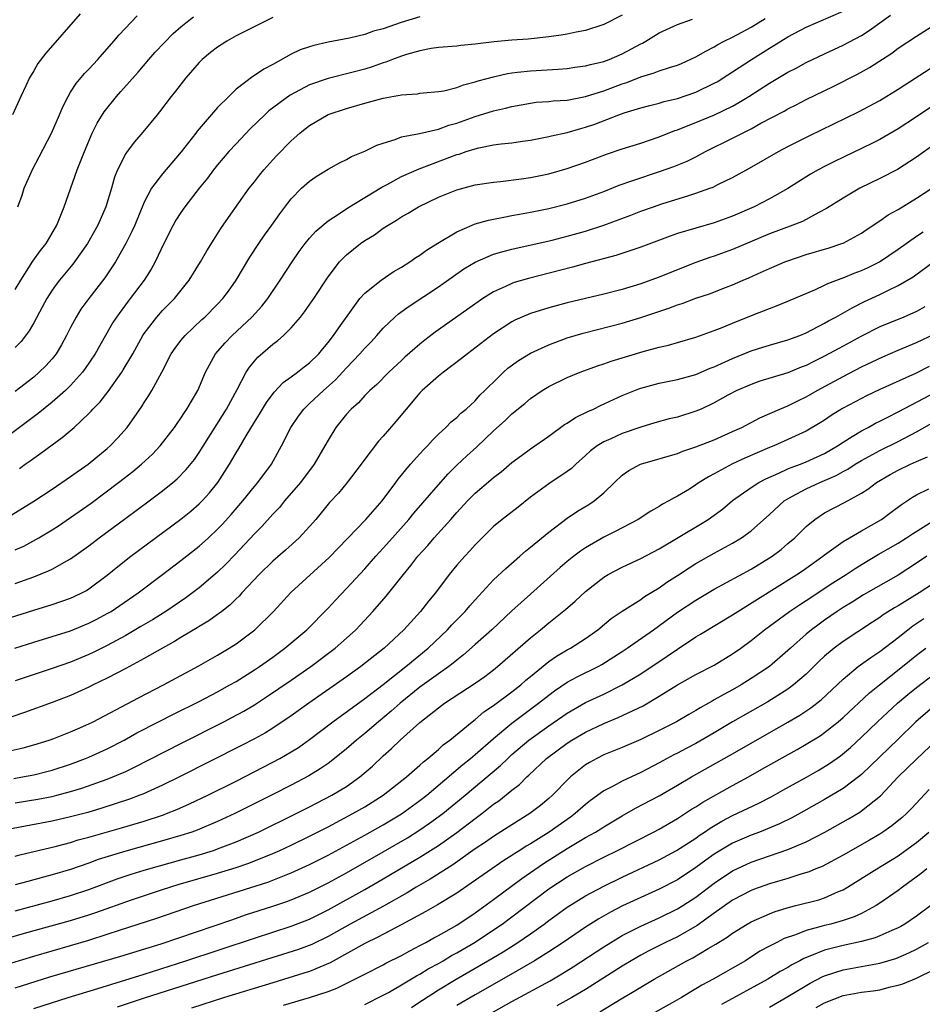
# Model space of a CAD drawing. Units: inches. Extents: x 2595000 to 2598000, y 1484681 to 1485000.
# Drawn here: x 2597233 to 2597332, y 1484838 to 1484945 of the extents above; entities that cross this region are included whole.
import ezdxf

# ---------------------------------------------------------------- set-up
doc = ezdxf.new("R2010")
doc.units = ezdxf.units.IN
doc.header["$MEASUREMENT"] = 0
doc.layers.add('LD25951482_2ft', color=26, linetype='Continuous')

msp = doc.modelspace()

# ---------------------------------------------------------------- linework, layer by layer
at = {"layer": 'LD25951482_2ft'}
for points, elevation in [([(2597299, 1484945.84), (2597297, 1484944.83), (2597295, 1484944.16), (2597293.98, 1484943.98), (2597293, 1484943.76), (2597292.36, 1484943.64), (2597291, 1484943.47), (2597288.77, 1484943.23), (2597287, 1484943.1), (2597285.08, 1484942.92), (2597283, 1484942.67), (2597281.46, 1484942.54), (2597281, 1484942.47), (2597279, 1484942.31), (2597278.2, 1484942.2), (2597277, 1484941.96), (2597275.55, 1484941.55), (2597275, 1484941.36), (2597274.01, 1484941), (2597273.29, 1484940.71), (2597273, 1484940.63), (2597271.8, 1484940.2), (2597271, 1484939.97), (2597269.6, 1484939.6), (2597267, 1484938.94), (2597265, 1484938.24), (2597262.88, 1484937.12), (2597260.58, 1484935.42), (2597260.12, 1484935), (2597258.55, 1484933.45), (2597257, 1484931.85), (2597256.22, 1484931), (2597255, 1484929.56), (2597254.55, 1484929), (2597253.89, 1484928.11), (2597252.98, 1484927), (2597251.43, 1484925), (2597251, 1484924.37), (2597250.47, 1484923.53), (2597250.18, 1484923), (2597249.16, 1484921), (2597248.21, 1484919), (2597247.78, 1484918.22), (2597247.01, 1484917), (2597245.5, 1484915), (2597245.28, 1484914.72), (2597244, 1484913), (2597243.61, 1484912.39), (2597242.79, 1484911), (2597241.67, 1484909), (2597240.6, 1484907.4), (2597240.31, 1484907), (2597239, 1484905.54), (2597238.45, 1484905), (2597237, 1484903.73), (2597235.48, 1484902.52), (2597229.75, 1484898.25)], 10138), ([(2597232.54, 1484891.46), (2597235.01, 1484892.99), (2597237, 1484894.3), (2597239, 1484895.65), (2597240.92, 1484897), (2597243, 1484898.71), (2597243.33, 1484899), (2597244.15, 1484899.85), (2597245.15, 1484901), (2597246.74, 1484903.26), (2597247, 1484903.7), (2597247.52, 1484904.48), (2597247.83, 1484905), (2597248.92, 1484907), (2597249.96, 1484909), (2597250.38, 1484909.62), (2597251, 1484910.44), (2597251.45, 1484911), (2597253.28, 1484912.72), (2597253.59, 1484913), (2597255, 1484914.39), (2597255.58, 1484915), (2597256.18, 1484915.82), (2597257.01, 1484917), (2597258.49, 1484919.51), (2597259.46, 1484921), (2597260.09, 1484921.91), (2597260.9, 1484923), (2597261.77, 1484924.23), (2597262.62, 1484925.38), (2597263, 1484925.86), (2597264.13, 1484927), (2597265, 1484927.79), (2597265.72, 1484928.28), (2597267, 1484929.08), (2597268.24, 1484929.76), (2597269, 1484930.14), (2597269.55, 1484930.45), (2597271, 1484931.03), (2597272.32, 1484931.68), (2597273, 1484931.92), (2597274.31, 1484932.31), (2597275, 1484932.58), (2597276.96, 1484932.96), (2597279, 1484933.42), (2597280.15, 1484933.85), (2597281, 1484934.07), (2597283, 1484934.8), (2597285, 1484935.43), (2597286.29, 1484935.71), (2597287, 1484935.9), (2597289, 1484936.26), (2597289.65, 1484936.35), (2597291, 1484936.45), (2597291.49, 1484936.51), (2597293, 1484936.6), (2597295, 1484936.97), (2597297, 1484937.6), (2597299, 1484938.37), (2597299.48, 1484938.52), (2597301, 1484939.13), (2597302.46, 1484939.54), (2597303, 1484939.77), (2597304.15, 1484940.15), (2597305, 1484940.39), (2597305.43, 1484940.57), (2597307, 1484941.29), (2597308.07, 1484941.93), (2597309, 1484942.4), (2597309.37, 1484942.63), (2597310.07, 1484943), (2597311, 1484943.45), (2597313, 1484944.52), (2597314.52, 1484945.48)], 10142), ([(2597240.04, 1484945.96), (2597236.3, 1484941.7), (2597235.43, 1484940.57), (2597235, 1484939.78), (2597234.53, 1484939), (2597234.15, 1484938.15), (2597233.6, 1484937), (2597232.71, 1484935)], 10128), ([(2597233, 1484887.68), (2597233.91, 1484888.09), (2597235.57, 1484889), (2597237, 1484889.86), (2597237.69, 1484890.31), (2597239, 1484891.19), (2597241.23, 1484892.77), (2597244.22, 1484895), (2597245.79, 1484896.21), (2597246.72, 1484897), (2597247.9, 1484898.1), (2597248.75, 1484899), (2597250.29, 1484901), (2597250.58, 1484901.42), (2597251, 1484902.01), (2597251.38, 1484902.62), (2597251.66, 1484903), (2597252.14, 1484903.86), (2597252.83, 1484905), (2597253.68, 1484907), (2597254.78, 1484909), (2597255.81, 1484910.19), (2597256.59, 1484911), (2597258.72, 1484913), (2597259.8, 1484914.2), (2597260.44, 1484915), (2597261.81, 1484917), (2597263.1, 1484919), (2597263.88, 1484920.12), (2597264.53, 1484921), (2597265, 1484921.57), (2597265.67, 1484922.33), (2597267, 1484923.45), (2597268.25, 1484924.25), (2597269.14, 1484924.86), (2597272.86, 1484927.14), (2597273.43, 1484927.42), (2597275, 1484928.27), (2597276.9, 1484929.1), (2597277.21, 1484929.21), (2597281, 1484930.66), (2597281.27, 1484930.73), (2597282.03, 1484931), (2597283, 1484931.31), (2597283.41, 1484931.41), (2597285, 1484931.71), (2597285.84, 1484931.84), (2597287, 1484931.96), (2597288.13, 1484932.13), (2597289, 1484932.24), (2597291, 1484932.63), (2597291.29, 1484932.71), (2597293, 1484933.08), (2597294.48, 1484933.52), (2597295, 1484933.64), (2597296.01, 1484933.99), (2597298.64, 1484935), (2597299.2, 1484935.2), (2597301, 1484935.75), (2597301.99, 1484936.01), (2597303, 1484936.25), (2597303.57, 1484936.43), (2597305, 1484936.75), (2597307, 1484937.45), (2597309, 1484938.43), (2597309.37, 1484938.63), (2597309.97, 1484939), (2597311, 1484939.66), (2597313.04, 1484941), (2597315, 1484942.24), (2597315.48, 1484942.52), (2597317, 1484943.47), (2597319, 1484944.54), (2597323, 1484946.28)], 10144), ([(2597233, 1484884.01), (2597235, 1484884.75), (2597236.61, 1484885.39), (2597237, 1484885.59), (2597238.36, 1484886.36), (2597239, 1484886.7), (2597241, 1484888.13), (2597242.12, 1484889), (2597245, 1484891.13), (2597247.54, 1484893), (2597249, 1484894.1), (2597250.11, 1484895), (2597250.59, 1484895.41), (2597251.59, 1484896.41), (2597252.48, 1484897.52), (2597253, 1484898.26), (2597255.97, 1484903), (2597257.14, 1484905.14), (2597258.11, 1484907), (2597258.46, 1484907.54), (2597259.37, 1484908.63), (2597261, 1484910.05), (2597261.55, 1484910.45), (2597262.17, 1484911), (2597263, 1484911.83), (2597264, 1484913), (2597264.45, 1484913.55), (2597265.46, 1484915), (2597267, 1484917.38), (2597268.24, 1484919), (2597269, 1484919.78), (2597270.54, 1484921), (2597271, 1484921.32), (2597272.05, 1484921.95), (2597273, 1484922.65), (2597273.53, 1484923), (2597274.46, 1484923.54), (2597275, 1484923.91), (2597275.7, 1484924.3), (2597276.84, 1484925), (2597279, 1484926.03), (2597281, 1484926.85), (2597283, 1484927.36), (2597285, 1484927.66), (2597285.74, 1484927.74), (2597288.03, 1484928.03), (2597289, 1484928.18), (2597291, 1484928.58), (2597293, 1484929.14), (2597295, 1484929.86), (2597297.28, 1484930.72), (2597299, 1484931.29), (2597301, 1484931.92), (2597303, 1484932.59), (2597304.73, 1484933.27), (2597305, 1484933.35), (2597306.16, 1484933.84), (2597307, 1484934.14), (2597309.01, 1484934.99), (2597311, 1484935.95), (2597311.68, 1484936.32), (2597312.77, 1484937), (2597315, 1484938.44), (2597315.36, 1484938.64), (2597317, 1484939.62), (2597317.92, 1484940.08), (2597319, 1484940.67), (2597321, 1484941.64), (2597323, 1484942.58), (2597325, 1484943.63), (2597325.84, 1484944.16), (2597328.18, 1484945.82)], 10146), ([(2597277, 1484945.66), (2597274.97, 1484945.03), (2597273, 1484944.35), (2597271.93, 1484944.07), (2597271, 1484943.74), (2597269.34, 1484943.34), (2597267, 1484942.89), (2597265.46, 1484942.54), (2597265, 1484942.4), (2597263.96, 1484942.04), (2597263, 1484941.58), (2597261, 1484940.47), (2597260.03, 1484939.97), (2597259, 1484939.26), (2597258.84, 1484939.16), (2597257, 1484937.77), (2597256.21, 1484937), (2597255, 1484935.78), (2597252.78, 1484933.22), (2597252.63, 1484933), (2597251.05, 1484930.95), (2597249, 1484928.58), (2597247.79, 1484927), (2597247, 1484925.5), (2597245.98, 1484923), (2597245.68, 1484922.32), (2597245.01, 1484920.99), (2597243.89, 1484919), (2597242.74, 1484917.26), (2597241, 1484915), (2597240.14, 1484913.86), (2597239.6, 1484913), (2597239, 1484911.86), (2597238.57, 1484911), (2597238.01, 1484909.99), (2597237.43, 1484909), (2597237, 1484908.47), (2597236.31, 1484907.69), (2597235.61, 1484907), (2597235, 1484906.48), (2597233, 1484904.91)], 10136), ([(2597233, 1484916.01), (2597233.59, 1484917), (2597234.92, 1484919.08), (2597235.75, 1484920.25), (2597236.35, 1484921), (2597237.52, 1484923), (2597237.89, 1484923.89), (2597238.31, 1484925), (2597239.71, 1484929), (2597240.1, 1484929.9), (2597240.51, 1484931), (2597241.36, 1484933), (2597241.9, 1484934.1), (2597242.67, 1484935.33), (2597244.01, 1484937), (2597244.48, 1484937.52), (2597246.36, 1484939.64), (2597247.51, 1484941), (2597248.21, 1484941.79), (2597249.17, 1484942.83), (2597250.17, 1484943.83), (2597251, 1484944.57), (2597251.53, 1484945), (2597252.36, 1484945.64)], 10132), ([(2597261, 1484945.58), (2597258.17, 1484944.17), (2597257, 1484943.57), (2597256, 1484943), (2597255, 1484942.35), (2597254.23, 1484941.77), (2597253.33, 1484941), (2597253, 1484940.67), (2597251.53, 1484939), (2597250.43, 1484937.57), (2597249.96, 1484937), (2597248.68, 1484935.32), (2597248.41, 1484935), (2597246.88, 1484933.12), (2597245.95, 1484932.05), (2597245.15, 1484931), (2597245, 1484930.77), (2597244.11, 1484929), (2597243.79, 1484928.21), (2597243.45, 1484927), (2597242.85, 1484925), (2597241.96, 1484923), (2597240.84, 1484921), (2597239.45, 1484919), (2597239.26, 1484918.74), (2597237.81, 1484917), (2597237.45, 1484916.55), (2597237, 1484915.92), (2597236.41, 1484915), (2597235.93, 1484914.07), (2597235, 1484912.37), (2597234.5, 1484911.5), (2597233.64, 1484910.36), (2597233, 1484909.7)], 10134), ([(2597233.27, 1484925), (2597233.74, 1484926.26), (2597233.97, 1484927), (2597234.73, 1484928.73), (2597234.9, 1484929.1), (2597235.59, 1484930.41), (2597236.93, 1484933), (2597237.8, 1484935), (2597238.15, 1484935.85), (2597238.73, 1484937), (2597239, 1484937.44), (2597239.62, 1484938.38), (2597240.53, 1484939.47), (2597241, 1484939.95), (2597241.97, 1484941), (2597243.72, 1484943), (2597244.3, 1484943.7), (2597246.26, 1484945.74)], 10130), ([(2597224.24, 1484877.76), (2597235, 1484881.14), (2597237, 1484881.75), (2597239, 1484882.42), (2597239.4, 1484882.6), (2597240.22, 1484883), (2597240.73, 1484883.27), (2597241, 1484883.45), (2597243, 1484884.93), (2597244.13, 1484885.87), (2597245.56, 1484887), (2597251, 1484891.02), (2597252.09, 1484891.91), (2597253, 1484892.7), (2597253.3, 1484893), (2597254.11, 1484893.89), (2597255.02, 1484895), (2597256.3, 1484897), (2597256.56, 1484897.44), (2597257, 1484898.24), (2597257.29, 1484898.71), (2597258.1, 1484900.1), (2597259, 1484901.57), (2597259.56, 1484902.44), (2597260.3, 1484903.7), (2597261.15, 1484904.85), (2597262.12, 1484905.88), (2597263, 1484906.49), (2597263.69, 1484907), (2597264.42, 1484907.58), (2597265, 1484908.01), (2597265.99, 1484909), (2597266.44, 1484909.56), (2597267, 1484910.22), (2597267.61, 1484911), (2597268.16, 1484911.84), (2597270.46, 1484915), (2597271, 1484915.61), (2597272.78, 1484917), (2597274.1, 1484917.9), (2597275, 1484918.42), (2597275.91, 1484919), (2597276.54, 1484919.46), (2597277, 1484919.74), (2597277.72, 1484920.28), (2597278.95, 1484921.05), (2597281, 1484922.28), (2597282.69, 1484923), (2597283, 1484923.12), (2597284.46, 1484923.54), (2597285, 1484923.64), (2597286.12, 1484923.88), (2597287, 1484924.03), (2597287.81, 1484924.19), (2597289, 1484924.4), (2597291, 1484924.82), (2597293, 1484925.32), (2597295, 1484925.94), (2597297, 1484926.67), (2597298.67, 1484927.33), (2597300.14, 1484927.86), (2597303.15, 1484928.85), (2597304.62, 1484929.38), (2597306.04, 1484929.96), (2597307, 1484930.43), (2597308.06, 1484931), (2597311, 1484932.45), (2597313, 1484933.47), (2597314.07, 1484934.07), (2597316.6, 1484935.4), (2597317, 1484935.64), (2597317.92, 1484936.08), (2597319, 1484936.64), (2597321.94, 1484938.06), (2597324.59, 1484939.41), (2597325.87, 1484940.13), (2597328.3, 1484941.7), (2597329, 1484942.23), (2597331, 1484943.56), (2597333.27, 1484945)], 10148), ([(2597233.46, 1484896.54), (2597234.08, 1484897), (2597234.62, 1484897.38), (2597235, 1484897.67), (2597235.79, 1484898.21), (2597237, 1484899.12), (2597238.1, 1484899.9), (2597239.39, 1484901), (2597241, 1484902.52), (2597241.24, 1484902.76), (2597241.43, 1484903), (2597242.21, 1484903.79), (2597243.08, 1484904.92), (2597244.58, 1484907), (2597244.74, 1484907.26), (2597245.77, 1484909), (2597246.87, 1484911), (2597247, 1484911.2), (2597248.38, 1484913), (2597249, 1484913.7), (2597250.29, 1484915), (2597251.91, 1484917), (2597253.15, 1484919), (2597253.81, 1484920.19), (2597255, 1484922.04), (2597255.36, 1484922.64), (2597256.17, 1484923.83), (2597258.44, 1484927), (2597259, 1484927.7), (2597259.56, 1484928.44), (2597260.02, 1484929), (2597261, 1484930.09), (2597261.44, 1484930.56), (2597263, 1484932.15), (2597263.95, 1484933), (2597264.53, 1484933.47), (2597265, 1484933.82), (2597267, 1484935.01), (2597269, 1484935.68), (2597271, 1484936.25), (2597273, 1484936.79), (2597275, 1484937.17), (2597276.72, 1484937.28), (2597277, 1484937.33), (2597277.38, 1484937.38), (2597279, 1484937.51), (2597279.61, 1484937.61), (2597281, 1484937.97), (2597281.73, 1484938.27), (2597283, 1484938.57), (2597283.31, 1484938.69), (2597285, 1484939.14), (2597286.51, 1484939.49), (2597287, 1484939.56), (2597287.62, 1484939.62), (2597289, 1484939.79), (2597292.04, 1484939.96), (2597293, 1484940.04), (2597293.84, 1484940.16), (2597295, 1484940.3), (2597295.54, 1484940.46), (2597297, 1484940.79), (2597297.57, 1484941), (2597299, 1484941.63), (2597301, 1484942.72), (2597301.2, 1484942.8), (2597301.55, 1484943), (2597303, 1484943.89), (2597305, 1484944.82), (2597306.62, 1484945.38)], 10140), ([(2597232.93, 1484877), (2597235, 1484877.64), (2597237, 1484878.25), (2597239, 1484878.87), (2597241, 1484879.7), (2597241.86, 1484880.14), (2597243, 1484880.76), (2597243.42, 1484881), (2597244.37, 1484881.63), (2597246.36, 1484883), (2597248.99, 1484885.01), (2597251, 1484886.52), (2597253, 1484888.1), (2597253.99, 1484889), (2597255, 1484889.95), (2597255.51, 1484890.49), (2597256.47, 1484891.53), (2597257.75, 1484893), (2597259, 1484894.56), (2597259.37, 1484895), (2597260.84, 1484897), (2597261.96, 1484899), (2597262.94, 1484901), (2597263.78, 1484902.22), (2597264.37, 1484903), (2597264.68, 1484903.32), (2597265, 1484903.59), (2597266.5, 1484905), (2597267.82, 1484906.18), (2597269, 1484907.47), (2597270.47, 1484909), (2597271, 1484909.62), (2597271.68, 1484910.32), (2597272.3, 1484911), (2597273, 1484911.8), (2597274.26, 1484913), (2597274.65, 1484913.35), (2597275.81, 1484914.19), (2597279, 1484916.3), (2597281.77, 1484918.23), (2597283, 1484918.97), (2597285, 1484919.83), (2597285.89, 1484920.11), (2597287, 1484920.38), (2597291.36, 1484921.36), (2597293, 1484921.78), (2597295, 1484922.34), (2597297, 1484923.01), (2597299.91, 1484924.09), (2597301, 1484924.5), (2597302.4, 1484925), (2597303.3, 1484925.3), (2597306.23, 1484926.23), (2597307, 1484926.46), (2597308.52, 1484927), (2597308.87, 1484927.13), (2597309.4, 1484927.4), (2597311, 1484928.18), (2597312.82, 1484929.18), (2597315.97, 1484931), (2597317, 1484931.54), (2597319.31, 1484932.69), (2597324.7, 1484935.3), (2597327, 1484936.54), (2597329, 1484937.78), (2597329.73, 1484938.27), (2597333, 1484940.37)], 10150), ([(2597333.52, 1484936.48), (2597331, 1484934.78), (2597329, 1484933.47), (2597327, 1484932.31), (2597326.14, 1484931.86), (2597322.09, 1484929.91), (2597321, 1484929.36), (2597320.31, 1484929), (2597319.47, 1484928.53), (2597317, 1484926.97), (2597315, 1484925.86), (2597313.34, 1484925), (2597311, 1484923.96), (2597309, 1484923.23), (2597307, 1484922.66), (2597305, 1484922.07), (2597304.2, 1484921.8), (2597301, 1484920.61), (2597298.31, 1484919.69), (2597295, 1484918.81), (2597293.59, 1484918.41), (2597288.8, 1484917.2), (2597287.26, 1484916.74), (2597287, 1484916.65), (2597286.31, 1484916.31), (2597285, 1484915.73), (2597283.83, 1484915), (2597283.33, 1484914.67), (2597278.66, 1484911.34), (2597277.52, 1484910.48), (2597277, 1484910.05), (2597275.37, 1484908.63), (2597275, 1484908.29), (2597273.63, 1484907), (2597272.32, 1484905.68), (2597271.55, 1484905), (2597271, 1484904.46), (2597270.31, 1484903.69), (2597269.51, 1484903), (2597269, 1484902.43), (2597267.84, 1484901), (2597267, 1484899.61), (2597266.67, 1484899), (2597265.51, 1484897), (2597264, 1484895), (2597262.28, 1484893), (2597261.71, 1484892.29), (2597261, 1484891.56), (2597259.79, 1484890.21), (2597259, 1484889.42), (2597256.86, 1484887.14), (2597255.88, 1484886.12), (2597255, 1484885.26), (2597253, 1484883.55), (2597252.27, 1484883), (2597251.53, 1484882.47), (2597249.37, 1484881), (2597247.92, 1484880.08), (2597246.66, 1484879.34), (2597245, 1484878.39), (2597243, 1484877.3), (2597241.47, 1484876.53), (2597241, 1484876.32), (2597239, 1484875.48), (2597237, 1484874.78), (2597233, 1484873.45)], 10152), ([(2597334.66, 1484933), (2597331, 1484930.37), (2597328.94, 1484929.06), (2597327, 1484928.05), (2597324.83, 1484927), (2597323, 1484925.94), (2597321.21, 1484924.79), (2597320.36, 1484924.36), (2597318.6, 1484923.4), (2597317.56, 1484923), (2597315, 1484922.05), (2597311, 1484920.33), (2597309, 1484919.62), (2597308.53, 1484919.47), (2597307, 1484918.92), (2597305.61, 1484918.39), (2597303, 1484917.34), (2597302.11, 1484917), (2597301, 1484916.6), (2597299, 1484916.01), (2597297, 1484915.5), (2597293, 1484914.55), (2597291, 1484914.02), (2597289, 1484913.4), (2597288.07, 1484913), (2597287.33, 1484912.67), (2597287, 1484912.49), (2597285, 1484911.17), (2597282.15, 1484909), (2597281.52, 1484908.48), (2597279.55, 1484907), (2597279, 1484906.56), (2597277.23, 1484905), (2597277, 1484904.76), (2597275.5, 1484903), (2597274.37, 1484901.63), (2597273, 1484900.06), (2597272.49, 1484899.51), (2597271, 1484897.56), (2597270.6, 1484897), (2597269.1, 1484895), (2597268.15, 1484893.85), (2597267.18, 1484892.82), (2597265.67, 1484891), (2597265, 1484890.24), (2597263.86, 1484889), (2597262.36, 1484887.64), (2597261, 1484886.47), (2597259.5, 1484885), (2597257.63, 1484883), (2597257.34, 1484882.66), (2597257, 1484882.35), (2597256.32, 1484881.68), (2597255.45, 1484881), (2597255.21, 1484880.79), (2597255, 1484880.66), (2597254.04, 1484879.96), (2597253, 1484879.36), (2597252.78, 1484879.22), (2597251, 1484878.16), (2597250.29, 1484877.71), (2597249, 1484877.01), (2597247, 1484875.86), (2597245, 1484874.79), (2597243, 1484873.74), (2597241.45, 1484873), (2597241, 1484872.77), (2597239.8, 1484872.2), (2597239, 1484871.85), (2597237, 1484871.1), (2597234, 1484870), (2597232.52, 1484869.48)], 10154), ([(2597232.22, 1484865.78), (2597233.85, 1484866.15), (2597235, 1484866.47), (2597236.68, 1484867), (2597237.18, 1484867.18), (2597239, 1484867.89), (2597239.77, 1484868.23), (2597241, 1484868.76), (2597241.48, 1484869), (2597246.39, 1484871.61), (2597249.12, 1484873), (2597252.94, 1484875.06), (2597255, 1484876.25), (2597256.27, 1484877), (2597257, 1484877.46), (2597259.04, 1484879), (2597261.08, 1484881), (2597262.97, 1484883.03), (2597267.13, 1484886.87), (2597271.1, 1484891), (2597272.88, 1484893), (2597274.36, 1484895), (2597274.62, 1484895.38), (2597275.98, 1484897), (2597277, 1484898.12), (2597277.41, 1484898.59), (2597277.83, 1484899), (2597278.37, 1484899.63), (2597279, 1484900.25), (2597279.82, 1484901), (2597280.39, 1484901.61), (2597281, 1484902.08), (2597281.45, 1484902.55), (2597282.02, 1484903), (2597283, 1484903.9), (2597283.51, 1484904.49), (2597284.06, 1484905), (2597284.52, 1484905.48), (2597285, 1484905.93), (2597286.09, 1484907), (2597286.57, 1484907.43), (2597287.71, 1484908.29), (2597289, 1484909.08), (2597291, 1484909.99), (2597293, 1484910.73), (2597294.74, 1484911.26), (2597299, 1484912.35), (2597301, 1484912.94), (2597302.55, 1484913.45), (2597304.05, 1484913.95), (2597305, 1484914.33), (2597305.51, 1484914.49), (2597307, 1484915.05), (2597308.47, 1484915.53), (2597310.21, 1484916.21), (2597311, 1484916.51), (2597312.13, 1484917), (2597312.75, 1484917.25), (2597313.69, 1484917.69), (2597315, 1484918.27), (2597315.51, 1484918.49), (2597316.66, 1484919), (2597317, 1484919.13), (2597319, 1484919.79), (2597321.48, 1484920.52), (2597322.87, 1484921), (2597323, 1484921.05), (2597325, 1484922.13), (2597325.51, 1484922.49), (2597327, 1484923.45), (2597327.9, 1484924.1), (2597329, 1484924.71), (2597331, 1484925.91), (2597332.65, 1484927)], 10156), ([(2597232.84, 1484862.84), (2597233.78, 1484863), (2597235, 1484863.23), (2597236.42, 1484863.58), (2597237, 1484863.74), (2597239, 1484864.39), (2597240.63, 1484865), (2597241, 1484865.15), (2597243, 1484866.06), (2597244.85, 1484867), (2597246.23, 1484867.77), (2597248.58, 1484869), (2597250.19, 1484869.81), (2597253, 1484871.21), (2597255, 1484872.26), (2597256.34, 1484873), (2597257, 1484873.38), (2597259, 1484874.63), (2597259.55, 1484875), (2597261, 1484876.03), (2597262.32, 1484877), (2597264.68, 1484879), (2597267, 1484881.34), (2597267.8, 1484882.2), (2597269, 1484883.47), (2597271, 1484885.63), (2597272.21, 1484887), (2597273, 1484887.86), (2597274, 1484889), (2597275.8, 1484891), (2597276.34, 1484891.66), (2597279, 1484894.75), (2597280.06, 1484895.94), (2597281, 1484896.89), (2597282.08, 1484897.92), (2597283.14, 1484898.86), (2597285, 1484900.61), (2597286.25, 1484901.75), (2597287, 1484902.49), (2597288.39, 1484903.61), (2597289, 1484904.15), (2597290.27, 1484905), (2597291, 1484905.45), (2597293, 1484906.41), (2597294.41, 1484907), (2597296.29, 1484907.71), (2597297, 1484907.92), (2597297.78, 1484908.22), (2597301.27, 1484909.27), (2597303, 1484909.74), (2597304.04, 1484909.96), (2597305, 1484910.25), (2597307, 1484910.81), (2597309, 1484911.52), (2597309.85, 1484911.85), (2597311, 1484912.34), (2597313.24, 1484913.24), (2597315, 1484913.94), (2597315.77, 1484914.23), (2597317, 1484914.72), (2597319.99, 1484915.99), (2597321, 1484916.45), (2597321.36, 1484916.64), (2597322.81, 1484917.19), (2597323, 1484917.25), (2597324.23, 1484917.77), (2597325, 1484918.05), (2597325.65, 1484918.35), (2597326.96, 1484919), (2597329, 1484920.38), (2597331, 1484921.81), (2597331.72, 1484922.28)], 10158), ([(2597233, 1484860.16), (2597235.43, 1484860.57), (2597237, 1484860.88), (2597237.5, 1484861), (2597239, 1484861.4), (2597240.23, 1484861.77), (2597243, 1484862.76), (2597243.6, 1484863), (2597245, 1484863.6), (2597245.96, 1484864.04), (2597251, 1484866.64), (2597255.69, 1484869), (2597256.55, 1484869.45), (2597257.84, 1484870.16), (2597259, 1484870.84), (2597260.31, 1484871.69), (2597263, 1484873.52), (2597265.12, 1484875), (2597267.77, 1484877), (2597269, 1484878.09), (2597270.01, 1484879), (2597270.5, 1484879.5), (2597271.89, 1484881), (2597273.34, 1484882.66), (2597275.2, 1484885), (2597276.02, 1484885.98), (2597276.78, 1484887), (2597277.84, 1484888.16), (2597278.54, 1484889), (2597280.34, 1484891), (2597281, 1484891.75), (2597282.17, 1484893), (2597283, 1484893.84), (2597284.71, 1484895.29), (2597285, 1484895.56), (2597285.82, 1484896.18), (2597287, 1484897.17), (2597288.04, 1484897.96), (2597289, 1484898.66), (2597291, 1484900.03), (2597292.7, 1484901.3), (2597293, 1484901.46), (2597293.92, 1484902.08), (2597295.27, 1484902.73), (2597295.87, 1484903), (2597296.63, 1484903.37), (2597299, 1484904.46), (2597300.8, 1484905.2), (2597301, 1484905.27), (2597303, 1484905.8), (2597305, 1484906.2), (2597307, 1484906.76), (2597308.57, 1484907.43), (2597309, 1484907.58), (2597311, 1484908.51), (2597313, 1484909.33), (2597314.29, 1484909.71), (2597315, 1484909.94), (2597317, 1484910.52), (2597318.29, 1484911), (2597319, 1484911.29), (2597321, 1484912.32), (2597321.42, 1484912.58), (2597322.21, 1484913), (2597323.98, 1484914.02), (2597325.32, 1484914.68), (2597327, 1484915.47), (2597327.94, 1484915.94), (2597329, 1484916.43), (2597330.64, 1484917.36), (2597333, 1484919.1)], 10160), ([(2597331.9, 1484914.1), (2597331, 1484913.61), (2597329.61, 1484913), (2597327, 1484911.93), (2597325, 1484910.94), (2597323, 1484909.85), (2597321, 1484908.74), (2597319.83, 1484908.17), (2597319, 1484907.74), (2597318.46, 1484907.54), (2597317, 1484906.93), (2597313.97, 1484906.03), (2597313, 1484905.68), (2597311.46, 1484905), (2597310.49, 1484904.49), (2597309, 1484903.66), (2597307.58, 1484903), (2597307, 1484902.75), (2597305, 1484902.13), (2597304.08, 1484901.92), (2597302.52, 1484901.48), (2597301, 1484901.01), (2597299, 1484900.33), (2597297.77, 1484899.77), (2597297, 1484899.44), (2597296.28, 1484899), (2597295.55, 1484898.45), (2597295, 1484897.94), (2597293.94, 1484897), (2597293.46, 1484896.54), (2597293, 1484896.2), (2597291, 1484894.86), (2597289, 1484893.4), (2597287.66, 1484892.34), (2597285.92, 1484891), (2597285, 1484890.21), (2597283, 1484888.23), (2597282.42, 1484887.58), (2597281.86, 1484887), (2597281, 1484886.01), (2597280.19, 1484885), (2597278.69, 1484883), (2597277.91, 1484882.09), (2597277.05, 1484881), (2597275.24, 1484879), (2597273.12, 1484877), (2597270.57, 1484875), (2597269, 1484873.88), (2597264.9, 1484871), (2597263, 1484869.64), (2597261, 1484868.3), (2597260.2, 1484867.8), (2597259, 1484867.14), (2597257.6, 1484866.4), (2597250.86, 1484863), (2597249, 1484862.09), (2597246.87, 1484861.13), (2597246.53, 1484861), (2597245.42, 1484860.58), (2597242.41, 1484859.59), (2597240.87, 1484859.13), (2597239, 1484858.64), (2597237, 1484858.2), (2597233.53, 1484857.53), (2597230.66, 1484857)], 10162), ([(2597233, 1484854.38), (2597233.49, 1484854.51), (2597237.47, 1484855.47), (2597239, 1484855.88), (2597239.85, 1484856.15), (2597241, 1484856.45), (2597244.55, 1484857.45), (2597247, 1484858.2), (2597249.12, 1484858.88), (2597249.42, 1484859), (2597250.55, 1484859.45), (2597251.94, 1484860.06), (2597253.92, 1484861), (2597257, 1484862.55), (2597261, 1484864.59), (2597261.75, 1484865), (2597263, 1484865.72), (2597263.79, 1484866.21), (2597265, 1484867.08), (2597267.52, 1484869), (2597271, 1484871.53), (2597273, 1484873.05), (2597275.47, 1484875), (2597277.89, 1484877), (2597279.99, 1484879), (2597280.47, 1484879.53), (2597281.93, 1484881), (2597282.41, 1484881.59), (2597283, 1484882.25), (2597285, 1484884.41), (2597286.33, 1484885.67), (2597287.86, 1484887), (2597288.46, 1484887.54), (2597289, 1484887.97), (2597291, 1484889.62), (2597293, 1484891.13), (2597294.12, 1484891.88), (2597295.37, 1484892.63), (2597295.93, 1484893), (2597297, 1484893.9), (2597298.14, 1484895), (2597299, 1484895.8), (2597299.7, 1484896.3), (2597300.98, 1484897.02), (2597305, 1484898.15), (2597305.6, 1484898.4), (2597307, 1484898.87), (2597309, 1484899.66), (2597311, 1484900.54), (2597311.99, 1484901), (2597313.96, 1484902.04), (2597316.13, 1484903), (2597317, 1484903.36), (2597318.1, 1484903.9), (2597319, 1484904.31), (2597320.18, 1484905), (2597323, 1484906.55), (2597325, 1484907.58), (2597327.32, 1484908.68), (2597329, 1484909.4), (2597331, 1484910.22), (2597333, 1484911.18)], 10164), ([(2597332.37, 1484907.63), (2597330.88, 1484906.88), (2597327, 1484905.11), (2597325.56, 1484904.44), (2597325, 1484904.16), (2597322.95, 1484903.05), (2597321.72, 1484902.28), (2597321, 1484901.78), (2597320.52, 1484901.48), (2597319, 1484900.6), (2597317, 1484899.68), (2597315.46, 1484899), (2597315, 1484898.81), (2597312.34, 1484897.66), (2597310.97, 1484897.03), (2597309, 1484895.96), (2597308.36, 1484895.64), (2597307.36, 1484895), (2597307, 1484894.74), (2597306.3, 1484894.3), (2597305, 1484893.51), (2597304.64, 1484893.36), (2597304.07, 1484893), (2597303.36, 1484892.64), (2597303, 1484892.4), (2597302.1, 1484891.9), (2597300.73, 1484891), (2597298.29, 1484889.71), (2597297, 1484889.06), (2597295, 1484887.92), (2597294.44, 1484887.56), (2597293.72, 1484887), (2597293, 1484886.41), (2597292.24, 1484885.76), (2597291.19, 1484884.81), (2597289, 1484882.87), (2597287, 1484881.05), (2597284.82, 1484879), (2597283, 1484877.4), (2597281.74, 1484876.26), (2597281, 1484875.7), (2597280.62, 1484875.38), (2597280.14, 1484875), (2597279, 1484874.2), (2597277, 1484872.74), (2597274.84, 1484871), (2597273.87, 1484870.13), (2597272.48, 1484869), (2597271, 1484867.73), (2597270.08, 1484867), (2597269, 1484866.06), (2597267.69, 1484865), (2597267, 1484864.47), (2597266.14, 1484863.86), (2597264.9, 1484863.1), (2597263, 1484862.09), (2597261, 1484861.07), (2597256.86, 1484859), (2597255, 1484858.15), (2597252.78, 1484857.22), (2597252.18, 1484857), (2597251, 1484856.62), (2597249, 1484856.04), (2597245, 1484854.92), (2597242, 1484854), (2597241, 1484853.63), (2597239, 1484852.94), (2597237, 1484852.34), (2597236.08, 1484852.08), (2597234.36, 1484851.64), (2597233, 1484851.26)], 10166), ([(2597233, 1484848.44), (2597237, 1484849.53), (2597239, 1484850.1), (2597241, 1484850.76), (2597244.09, 1484851.91), (2597245.58, 1484852.42), (2597247, 1484852.87), (2597248.66, 1484853.34), (2597251, 1484853.97), (2597253, 1484854.53), (2597254.54, 1484855), (2597255, 1484855.16), (2597257, 1484855.93), (2597259.45, 1484857), (2597263.54, 1484859), (2597265, 1484859.73), (2597267.43, 1484861), (2597269, 1484861.97), (2597270.46, 1484863), (2597271.83, 1484864.17), (2597273, 1484865.27), (2597273.92, 1484866.08), (2597274.86, 1484867), (2597277, 1484868.91), (2597279, 1484870.52), (2597279.66, 1484871), (2597283, 1484873.18), (2597284.07, 1484873.93), (2597285, 1484874.65), (2597285.43, 1484875), (2597289, 1484878.12), (2597290.11, 1484879), (2597291, 1484879.75), (2597292.81, 1484881.19), (2597293.88, 1484882.12), (2597295, 1484883.17), (2597297, 1484884.73), (2597297.46, 1484885), (2597299, 1484885.81), (2597301, 1484886.74), (2597303, 1484887.78), (2597307.51, 1484890.49), (2597308.34, 1484891), (2597309, 1484891.46), (2597309.88, 1484892.12), (2597311, 1484893.05), (2597313, 1484894.46), (2597313.83, 1484895), (2597314.59, 1484895.41), (2597316.03, 1484896.03), (2597317, 1484896.48), (2597317.36, 1484896.64), (2597318.36, 1484897), (2597319, 1484897.25), (2597321, 1484898.18), (2597322.4, 1484899), (2597323, 1484899.4), (2597324.01, 1484900.01), (2597325, 1484900.63), (2597325.72, 1484901), (2597326.54, 1484901.46), (2597327, 1484901.67), (2597327.87, 1484902.13), (2597329, 1484902.68), (2597332.53, 1484904.53)], 10168), ([(2597229, 1484844.55), (2597234.01, 1484845.99), (2597239, 1484847.38), (2597241, 1484848), (2597241.75, 1484848.25), (2597245.64, 1484849.64), (2597249, 1484850.77), (2597250.71, 1484851.29), (2597255, 1484852.52), (2597257, 1484853.14), (2597258.39, 1484853.61), (2597261, 1484854.66), (2597261.77, 1484855), (2597263, 1484855.58), (2597265, 1484856.56), (2597267, 1484857.56), (2597269.71, 1484859), (2597271, 1484859.75), (2597273.01, 1484861), (2597275.53, 1484863), (2597277, 1484864.27), (2597277.38, 1484864.62), (2597277.87, 1484865), (2597279, 1484865.97), (2597279.53, 1484866.47), (2597280.25, 1484867), (2597282.67, 1484869), (2597283, 1484869.24), (2597283.94, 1484870.06), (2597285, 1484870.75), (2597287, 1484872.24), (2597287.96, 1484873), (2597288.5, 1484873.5), (2597289, 1484873.92), (2597291, 1484875.55), (2597291.86, 1484876.14), (2597293, 1484876.8), (2597293.37, 1484877), (2597295, 1484878.05), (2597296.34, 1484879), (2597297.78, 1484880.22), (2597298.97, 1484881.03), (2597301, 1484882.3), (2597301.4, 1484882.6), (2597303, 1484883.56), (2597303.84, 1484884.16), (2597305, 1484884.89), (2597306.27, 1484885.73), (2597307, 1484886.19), (2597309, 1484887.34), (2597311, 1484888.41), (2597311.97, 1484889), (2597313, 1484889.77), (2597315, 1484891.54), (2597316.6, 1484893), (2597316.84, 1484893.16), (2597317.52, 1484893.52), (2597319, 1484894.33), (2597320.48, 1484895), (2597321, 1484895.21), (2597322.24, 1484895.76), (2597323, 1484896.19), (2597323.53, 1484896.47), (2597324.32, 1484897), (2597325, 1484897.41), (2597327, 1484898.49), (2597329, 1484899.47), (2597331, 1484900.51), (2597333, 1484901.64)], 10170), ([(2597229, 1484841.7), (2597235, 1484843.51), (2597241, 1484845.26), (2597243, 1484845.89), (2597244.33, 1484846.33), (2597248.37, 1484847.63), (2597252.39, 1484849), (2597260.44, 1484851.56), (2597263, 1484852.55), (2597265, 1484853.47), (2597267, 1484854.49), (2597269, 1484855.56), (2597271, 1484856.66), (2597273, 1484857.79), (2597275, 1484858.99), (2597277, 1484860.43), (2597277.73, 1484861), (2597281.66, 1484864.34), (2597282.49, 1484865), (2597283, 1484865.43), (2597285, 1484867.18), (2597287, 1484868.85), (2597289.88, 1484871), (2597291, 1484871.9), (2597291.63, 1484872.37), (2597293, 1484873.29), (2597294.11, 1484873.89), (2597296.36, 1484875), (2597296.77, 1484875.23), (2597299, 1484876.64), (2597299.53, 1484877), (2597302.38, 1484879), (2597305, 1484880.92), (2597307, 1484882.23), (2597309, 1484883.4), (2597313, 1484885.6), (2597315, 1484886.82), (2597315.28, 1484887), (2597316.26, 1484887.74), (2597317, 1484888.36), (2597317.75, 1484889), (2597319, 1484890.24), (2597319.93, 1484891), (2597321, 1484891.7), (2597323.16, 1484892.84), (2597325, 1484893.85), (2597325.7, 1484894.3), (2597326.64, 1484895), (2597328.13, 1484895.87), (2597329, 1484896.34), (2597330.34, 1484897), (2597331, 1484897.3), (2597332.19, 1484897.81)], 10172), ([(2597233, 1484840.06), (2597236.76, 1484841.24), (2597244.49, 1484843.51), (2597248.86, 1484844.86), (2597256.53, 1484847.47), (2597258.02, 1484847.98), (2597261, 1484848.94), (2597262.54, 1484849.46), (2597263, 1484849.62), (2597265, 1484850.46), (2597267, 1484851.47), (2597269, 1484852.57), (2597273, 1484854.85), (2597275.63, 1484856.37), (2597277, 1484857.23), (2597278.05, 1484857.95), (2597279.48, 1484859), (2597281.9, 1484861), (2597285.76, 1484864.24), (2597286.54, 1484865), (2597287, 1484865.42), (2597288.85, 1484867), (2597291, 1484868.56), (2597293, 1484869.94), (2597295, 1484871.08), (2597297, 1484872.01), (2597299, 1484873), (2597301, 1484874.21), (2597303.89, 1484876.11), (2597305, 1484876.9), (2597307, 1484878.22), (2597307.5, 1484878.5), (2597311, 1484880.62), (2597311.55, 1484881), (2597317.96, 1484885), (2597318.58, 1484885.42), (2597320.81, 1484887), (2597321, 1484887.16), (2597323, 1484888.58), (2597323.69, 1484889), (2597325, 1484889.76), (2597327.18, 1484891), (2597328.23, 1484891.77), (2597329.37, 1484892.63), (2597330.57, 1484893.43), (2597331, 1484893.68), (2597332.32, 1484894.32)], 10174), ([(2597235, 1484837.8), (2597238.76, 1484839), (2597241.98, 1484839.98), (2597247, 1484841.54), (2597251.54, 1484843), (2597259, 1484845.46), (2597263, 1484846.75), (2597265, 1484847.54), (2597267, 1484848.54), (2597271, 1484850.75), (2597273, 1484851.9), (2597277, 1484854.26), (2597279, 1484855.53), (2597281, 1484856.94), (2597283, 1484858.48), (2597283.71, 1484859), (2597285, 1484860.02), (2597285.59, 1484860.41), (2597287, 1484861.55), (2597287.82, 1484862.18), (2597288.63, 1484863), (2597288.83, 1484863.17), (2597290.75, 1484865), (2597293, 1484866.67), (2597293.53, 1484867), (2597295, 1484867.86), (2597297, 1484868.79), (2597298.56, 1484869.44), (2597301.26, 1484870.74), (2597303, 1484871.76), (2597305, 1484872.99), (2597307, 1484874.12), (2597309, 1484875.16), (2597311, 1484876.37), (2597311.9, 1484877), (2597313, 1484877.82), (2597314.46, 1484879), (2597317.19, 1484881), (2597318.28, 1484881.72), (2597319, 1484882.18), (2597321.91, 1484884.09), (2597323.34, 1484885), (2597324.33, 1484885.67), (2597325.57, 1484886.43), (2597326.83, 1484887.17), (2597329, 1484888.43), (2597329.92, 1484889), (2597330.56, 1484889.44), (2597333, 1484890.94)], 10176), ([(2597332.12, 1484887), (2597331, 1484886.23), (2597329, 1484884.94), (2597325.22, 1484882.78), (2597323.99, 1484882.01), (2597323, 1484881.41), (2597322.38, 1484881), (2597321, 1484880.04), (2597320.39, 1484879.61), (2597319.58, 1484879), (2597319, 1484878.51), (2597317.29, 1484877), (2597317, 1484876.73), (2597314.99, 1484875.01), (2597313, 1484873.68), (2597311.91, 1484873), (2597311, 1484872.48), (2597310.03, 1484871.97), (2597309, 1484871.36), (2597308.76, 1484871.24), (2597308.36, 1484871), (2597307.48, 1484870.52), (2597307, 1484870.21), (2597306.22, 1484869.78), (2597304.9, 1484869), (2597303, 1484868.03), (2597301, 1484867.05), (2597299, 1484866.18), (2597297, 1484865.38), (2597296.22, 1484865), (2597295.42, 1484864.58), (2597295, 1484864.31), (2597293.36, 1484863), (2597293.17, 1484862.83), (2597291.42, 1484861), (2597291, 1484860.63), (2597290.1, 1484859.9), (2597288.94, 1484859), (2597287, 1484857.8), (2597285, 1484856.52), (2597284.11, 1484855.89), (2597283, 1484855.16), (2597280.56, 1484853.44), (2597278.12, 1484851.88), (2597276.59, 1484851), (2597275.6, 1484850.4), (2597273.05, 1484848.95), (2597269.41, 1484847), (2597267, 1484845.64), (2597265.23, 1484844.77), (2597263.78, 1484844.22), (2597255, 1484841.47), (2597247, 1484838.92), (2597244.06, 1484837.94)], 10178), ([(2597335.94, 1484886.06), (2597331.27, 1484883), (2597329, 1484881.61), (2597328.61, 1484881.39), (2597327.38, 1484880.62), (2597327, 1484880.33), (2597326.19, 1484879.81), (2597323, 1484877.73), (2597322.02, 1484877), (2597321, 1484876.14), (2597320.41, 1484875.59), (2597319, 1484874.18), (2597317.63, 1484873), (2597317, 1484872.53), (2597314.83, 1484871.17), (2597311, 1484868.98), (2597309, 1484867.79), (2597307, 1484866.63), (2597305.93, 1484866.07), (2597305, 1484865.57), (2597304.62, 1484865.38), (2597303, 1484864.51), (2597301, 1484863.48), (2597299, 1484862.55), (2597298, 1484862), (2597297, 1484861.49), (2597295.56, 1484860.44), (2597295, 1484859.99), (2597293.87, 1484859), (2597293.37, 1484858.63), (2597291.05, 1484857), (2597289, 1484855.72), (2597288.54, 1484855.46), (2597287.85, 1484855), (2597287.33, 1484854.67), (2597287, 1484854.44), (2597286.11, 1484853.89), (2597282.57, 1484851.43), (2597281, 1484850.37), (2597278.91, 1484849.09), (2597277.64, 1484848.36), (2597275.04, 1484846.96), (2597272.43, 1484845.57), (2597271, 1484844.88), (2597267.23, 1484842.77), (2597265, 1484841.85), (2597264.36, 1484841.64), (2597261, 1484840.62), (2597255.76, 1484839), (2597252.15, 1484837.85)], 10180), ([(2597262.17, 1484838.17), (2597265, 1484839.02), (2597267, 1484839.67), (2597267.96, 1484840.04), (2597270.64, 1484841.36), (2597271, 1484841.56), (2597273, 1484842.57), (2597273.27, 1484842.73), (2597275, 1484843.59), (2597275.9, 1484844.1), (2597277, 1484844.65), (2597277.65, 1484845), (2597278.51, 1484845.49), (2597279, 1484845.75), (2597281, 1484846.89), (2597283, 1484848.22), (2597285, 1484849.67), (2597288.06, 1484851.94), (2597290.42, 1484853.58), (2597293, 1484855.2), (2597295, 1484856.39), (2597296.1, 1484857), (2597296.65, 1484857.35), (2597297, 1484857.58), (2597299, 1484858.77), (2597300.42, 1484859.58), (2597303, 1484860.95), (2597305, 1484862.09), (2597306.54, 1484863), (2597310.67, 1484865.33), (2597313, 1484866.68), (2597317, 1484868.94), (2597318.3, 1484869.7), (2597319.5, 1484870.5), (2597320.62, 1484871.38), (2597323, 1484873.64), (2597324.66, 1484875), (2597326.01, 1484875.99), (2597327, 1484876.62), (2597329, 1484878.17), (2597330.03, 1484879), (2597330.58, 1484879.42), (2597331.79, 1484880.21)], 10182), ([(2597271, 1484838.23), (2597273, 1484839.25), (2597273.56, 1484839.56), (2597275, 1484840.38), (2597276.63, 1484841.37), (2597277, 1484841.56), (2597277.89, 1484842.11), (2597279, 1484842.7), (2597279.52, 1484843), (2597280.44, 1484843.56), (2597281, 1484843.86), (2597283, 1484845.04), (2597285, 1484846.36), (2597285.93, 1484847), (2597287, 1484847.79), (2597291, 1484850.83), (2597293, 1484852.13), (2597295, 1484853.26), (2597297, 1484854.28), (2597298.49, 1484855), (2597302.39, 1484857), (2597303, 1484857.33), (2597305, 1484858.49), (2597306.53, 1484859.47), (2597307, 1484859.75), (2597307.75, 1484860.25), (2597311, 1484862.07), (2597312.72, 1484863), (2597314.18, 1484863.82), (2597318.01, 1484865.99), (2597319, 1484866.55), (2597320.52, 1484867.48), (2597321, 1484867.82), (2597322.48, 1484869), (2597323, 1484869.44), (2597325.88, 1484872.12), (2597326.98, 1484873.02), (2597329.48, 1484875), (2597331, 1484876.24), (2597332, 1484877)], 10184), ([(2597276.08, 1484837.92), (2597277, 1484838.52), (2597277.28, 1484838.72), (2597279, 1484839.83), (2597280.93, 1484841), (2597284.39, 1484843), (2597286.03, 1484843.97), (2597287.64, 1484845), (2597289, 1484845.94), (2597290.49, 1484847), (2597291, 1484847.38), (2597293, 1484848.82), (2597295, 1484850.06), (2597297, 1484851.13), (2597299, 1484852.1), (2597303, 1484853.99), (2597304.9, 1484855), (2597307, 1484856.35), (2597307.37, 1484856.63), (2597307.95, 1484857), (2597308.57, 1484857.43), (2597309.82, 1484858.18), (2597311, 1484858.8), (2597313.85, 1484860.15), (2597315.17, 1484860.83), (2597316.46, 1484861.54), (2597319.02, 1484862.98), (2597320.29, 1484863.71), (2597321.53, 1484864.47), (2597322.71, 1484865.29), (2597323.8, 1484866.2), (2597325, 1484867.32), (2597326.75, 1484869), (2597328.91, 1484871), (2597330.04, 1484871.96), (2597331, 1484872.72), (2597333, 1484874.23)], 10186), ([(2597333, 1484870.77), (2597330.93, 1484869), (2597329, 1484867.11), (2597325, 1484863.25), (2597324.7, 1484863), (2597323, 1484861.73), (2597321, 1484860.54), (2597318.74, 1484859.26), (2597317.44, 1484858.56), (2597316.1, 1484857.9), (2597313.93, 1484857), (2597313, 1484856.66), (2597311, 1484855.79), (2597309, 1484854.58), (2597308.07, 1484853.93), (2597307, 1484853.14), (2597305, 1484851.82), (2597303, 1484850.79), (2597301, 1484849.89), (2597299.03, 1484848.97), (2597297.71, 1484848.29), (2597296.44, 1484847.56), (2597295, 1484846.65), (2597292.58, 1484845), (2597291, 1484843.96), (2597289.46, 1484843), (2597286.64, 1484841.36), (2597283, 1484839.31), (2597281, 1484838.13)], 10188), ([(2597283, 1484836.32), (2597287, 1484838.56), (2597291.17, 1484840.83), (2597292.43, 1484841.57), (2597293.67, 1484842.33), (2597297, 1484844.52), (2597299, 1484845.74), (2597301, 1484846.78), (2597303, 1484847.67), (2597305, 1484848.64), (2597305.58, 1484849), (2597307, 1484849.93), (2597309, 1484851.45), (2597311, 1484852.8), (2597313, 1484853.72), (2597317, 1484855.09), (2597319, 1484855.94), (2597321.02, 1484856.98), (2597323.58, 1484858.42), (2597324.83, 1484859.17), (2597325, 1484859.3), (2597327.06, 1484860.94), (2597329, 1484863), (2597331, 1484864.94), (2597333.18, 1484867)], 10190), ([(2597332.36, 1484861.64), (2597330.44, 1484859.56), (2597329.91, 1484859), (2597329.43, 1484858.57), (2597328.32, 1484857.68), (2597327.34, 1484857), (2597327, 1484856.78), (2597325.87, 1484856.13), (2597323, 1484854.48), (2597320.74, 1484853.26), (2597320.06, 1484853), (2597319.32, 1484852.68), (2597318.42, 1484852.42), (2597317, 1484851.96), (2597315, 1484851.36), (2597313.26, 1484850.74), (2597313, 1484850.63), (2597311, 1484849.58), (2597309, 1484848.18), (2597307.15, 1484846.85), (2597305, 1484845.61), (2597303.71, 1484845), (2597301.9, 1484844.1), (2597301, 1484843.61), (2597299.95, 1484843), (2597299, 1484842.42), (2597295, 1484839.87), (2597293.52, 1484839), (2597291.89, 1484838.11)], 10192), ([(2597296.54, 1484837.46), (2597298.88, 1484838.88), (2597300.3, 1484839.7), (2597301, 1484840.14), (2597302.47, 1484841), (2597306.03, 1484843), (2597306.67, 1484843.33), (2597308.33, 1484844.33), (2597309.18, 1484844.82), (2597309.45, 1484845), (2597310.42, 1484845.58), (2597311, 1484846.02), (2597312.56, 1484847), (2597313, 1484847.25), (2597315, 1484848.12), (2597315.64, 1484848.36), (2597317.17, 1484848.83), (2597317.88, 1484849), (2597320.36, 1484849.64), (2597321, 1484849.85), (2597322.52, 1484850.52), (2597323, 1484850.71), (2597323.49, 1484851), (2597326.67, 1484853), (2597329, 1484854.43), (2597330.5, 1484855.5), (2597331, 1484855.87), (2597332.34, 1484857)], 10194), ([(2597332.1, 1484853), (2597331.51, 1484852.49), (2597329.45, 1484851), (2597329, 1484850.65), (2597327, 1484849.25), (2597326.61, 1484849), (2597325, 1484848.15), (2597324.22, 1484847.78), (2597323, 1484847.38), (2597321.67, 1484847), (2597321, 1484846.83), (2597320.75, 1484846.75), (2597319, 1484846.29), (2597317.82, 1484845.82), (2597316.59, 1484845.41), (2597315.79, 1484845), (2597315, 1484844.59), (2597313.97, 1484844.03), (2597312.41, 1484843), (2597311, 1484842.18), (2597310.23, 1484841.77), (2597308.89, 1484841), (2597307.65, 1484840.35), (2597307, 1484839.94), (2597305.43, 1484839), (2597304.42, 1484838.42), (2597301.87, 1484837)], 10196), ([(2597332.56, 1484849), (2597331, 1484847.87), (2597329.73, 1484847), (2597329.27, 1484846.73), (2597329, 1484846.59), (2597328.29, 1484846.29), (2597327, 1484845.7), (2597326.5, 1484845.5), (2597325, 1484845.11), (2597323, 1484844.68), (2597321, 1484844.16), (2597319.56, 1484843.56), (2597318.75, 1484843.25), (2597318.3, 1484843), (2597317.44, 1484842.56), (2597317, 1484842.28), (2597316.17, 1484841.83), (2597314.84, 1484841), (2597309.77, 1484838.23)], 10198), ([(2597315, 1484837.95), (2597317, 1484839.11), (2597319.42, 1484840.58), (2597320.74, 1484841.26), (2597321, 1484841.37), (2597323, 1484842.02), (2597327, 1484842.75), (2597328.74, 1484843.26), (2597329, 1484843.36), (2597330.14, 1484843.86), (2597331, 1484844.28), (2597332.31, 1484845)], 10200), ([(2597320.09, 1484837.91), (2597321, 1484838.44), (2597323, 1484839.21), (2597325, 1484839.57), (2597326.26, 1484839.74), (2597327, 1484839.85), (2597328.15, 1484840.15), (2597329, 1484840.34), (2597329.5, 1484840.5), (2597331, 1484841.12), (2597333, 1484842.1)], 10202)]:
    msp.add_lwpolyline(points, dxfattribs=dict(at, elevation=elevation))

doc.saveas('drawing.dxf')
